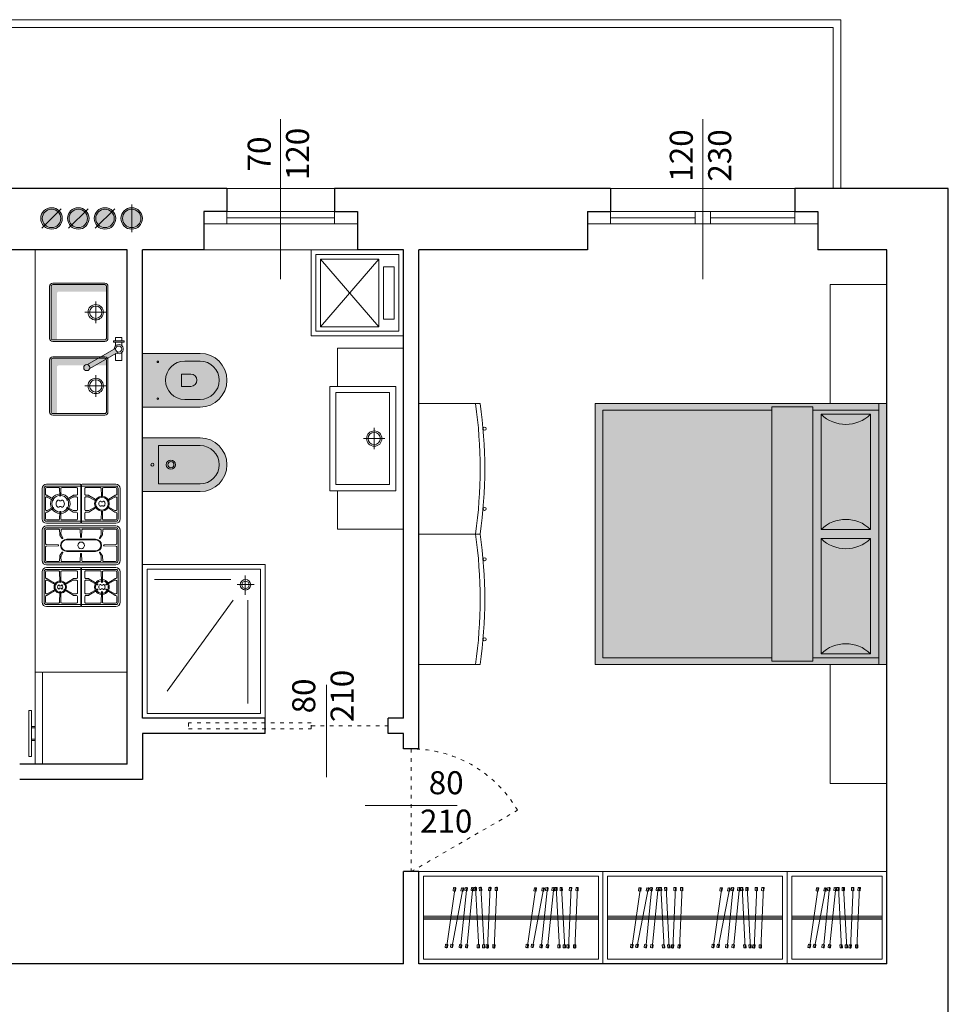
# Model space of a CAD drawing. Units: millimetres. Extents: x -37808 to 27210, y -42282 to 3938.
# Drawn here: x 7489 to 8094, y -29992 to -29350 of the extents above; entities that cross this region are included whole.
import ezdxf

# ---------------------------------------------------------------- set-up
doc = ezdxf.new("R2010")
doc.units = ezdxf.units.MM
doc.linetypes.add('ACAD_ISO03W100', pattern=[30, 12, -18])
for name, color, linetype, lineweight in [('_CANNE FUM', 22, 'Continuous', 5), ('_SCARICO', 114, 'Continuous', 5), ('ARREDO', 8, 'Continuous', 5), ('MURI PROIEZ', 7, 'Continuous', 5), ('MURI SEZ', 7, 'Continuous', 30), ('QUOTE SERRA', 7, 'Continuous', 5), ('SERRAMENTI', 7, 'Continuous', 5), ('TRATTEGGI', 7, 'Continuous', 9)]:
    doc.layers.add(name, color=color, linetype=linetype, lineweight=lineweight)
doc.styles.add('QUOTE', font='swisscl.ttf', dxfattribs={"height": 20})

# ---------------------------------------------------------------- blocks, each defined once
blk = doc.blocks.new('A$C58A21B1C')
at = {"layer": 'ARREDO', "true_color": 0xffffff}
h = blk.add_hatch(color=7, dxfattribs=at)
h.dxf.hatch_style = 1
edge = h.paths.add_edge_path()
edge.add_line((91, 55), (91, 17.5))
edge.add_arc((73.5, 17.5), 17.5, 180, 360, ccw=False)
edge.add_line((56, 17.5), (56, 55))
edge.add_line((56, 55), (91, 55))
edge = h.paths.add_edge_path()
edge.add_line((36, 55), (36, 17.5))
edge.add_arc((18.5, 17.5), 17.5, 180, 360, ccw=False)
edge.add_line((1, 17.5), (1, 55))
edge.add_line((1, 55), (36, 55))
at = {"layer": 'ARREDO'}
for points in [[(11, 43.87), (31, 43.87), (31, 44.5), (6, 44.5), (6, 17.5, 0.712398), (28.33, 9.78, -0.622602), (11, 17.5)], [(84.51, 33.42, 0.779358), (61, 27.5), (61, 17.5, 0.414214), (73.5, 5, -0.423289), (64.54, 28.62, -0.527928)], [(77.5, 29.5), (69.5, 29.5), (69.5, 23.5, 1), (77.5, 23.5)]]:
    blk.add_hatch(color=9, dxfattribs=at).paths.add_polyline_path(points)
for points in [[(36, 55), (36, 17.5, -1), (1, 17.5), (1, 55)], [(91, 55), (91, 17.5, -1), (56, 17.5), (56, 55)], [(31, 44.5), (6, 44.5), (6, 17.5, 1), (31, 17.5)], [(86, 27.5, 1), (61, 27.5), (61, 17.5, 1), (86, 17.5)], [(69.5, 23.5), (69.5, 29.5), (77.5, 29.5), (77.5, 23.5, -1)]]:
    blk.add_lwpolyline(points, format="xyb", close=True, dxfattribs=at)
blk.add_lwpolyline([(36, 55), (56, 55)], dxfattribs=at)
for centre, radius in [((18.5, 48.5), 1), ((61.5, 45), 0.5), ((85.5, 45), 0.5), ((18.5, 36.5), 3), ((18.5, 36.5), 2)]:
    blk.add_circle(centre, radius, dxfattribs=at)
blk = doc.blocks.new('A$C46983862')
at = {"layer": 'ARREDO'}
for points in [[(2.22, 39.98), (0.48, 0.02)], [(2.2, 39.62), (1.7, 39.65), (1.62, 37.65), (3.12, 37.58), (3.2, 39.58), (2.2, 39.62)], [(6.49, 39.98), (4.76, 0.02)], [(6.48, 39.62), (5.98, 39.65), (5.89, 37.65), (7.39, 37.58), (7.47, 39.58), (6.48, 39.62)], [(8.84, 39.59), (8.34, 39.56), (8.44, 37.57), (9.94, 37.65), (9.83, 39.64), (8.84, 39.59)], [(8.82, 39.95), (10.94, 0.01)], [(12.25, 39.59), (11.76, 39.56), (11.86, 37.57), (13.36, 37.65), (13.25, 39.64), (12.25, 39.59)], [(12.24, 39.95), (14.36, 0.01)], [(20.04, 39.92), (16.04, 0.12)], [(20, 39.56), (19.5, 39.61), (19.3, 37.62), (20.8, 37.47), (21, 39.46), (20, 39.56)], [(24.13, 39.92), (20.14, 0.12)], [(29.88, 39.69), (22.43, 0.39)], [(24.09, 39.56), (23.59, 39.61), (23.4, 37.62), (24.89, 37.47), (25.09, 39.46), (24.09, 39.56)], [(33.22, 39.83), (27.59, 0.23)], [(29.81, 39.33), (29.32, 39.43), (28.95, 37.46), (30.42, 37.18), (30.79, 39.15), (29.81, 39.33)], [(33.17, 39.47), (32.67, 39.54), (32.39, 37.56), (33.87, 37.35), (34.16, 39.33), (33.17, 39.47)], [(0.5, 0.38), (0, 0.4), (0.09, 2.4), (1.59, 2.34), (1.5, 0.34), (0.5, 0.38)], [(4.77, 0.38), (4.27, 0.4), (4.36, 2.4), (5.86, 2.34), (5.77, 0.34), (4.77, 0.38)], [(10.92, 0.37), (10.42, 0.34), (10.32, 2.34), (11.82, 2.42), (11.92, 0.42), (10.92, 0.37)], [(14.34, 0.37), (13.84, 0.34), (13.74, 2.34), (15.23, 2.42), (15.34, 0.42), (14.34, 0.37)], [(16.08, 0.48), (15.58, 0.53), (15.78, 2.52), (17.27, 2.37), (17.07, 0.38), (16.08, 0.48)], [(20.17, 0.48), (19.67, 0.53), (19.87, 2.52), (21.37, 2.37), (21.17, 0.38), (20.17, 0.48)], [(22.49, 0.74), (22, 0.84), (22.37, 2.8), (23.85, 2.52), (23.48, 0.56), (22.49, 0.74)], [(27.64, 0.58), (27.15, 0.65), (27.43, 2.63), (28.91, 2.42), (28.63, 0.44), (27.64, 0.58)]]:
    blk.add_lwpolyline(points, dxfattribs=at)
blk = doc.blocks.new('LET')
at = {"layer": 'ARREDO', "true_color": 0xffffff}
h = blk.add_hatch(color=7, dxfattribs=at)
h.dxf.hatch_style = 1
h.paths.add_polyline_path([(-7600.47, -36631.06), (-7600.47, -36801.06), (-7410.47, -36801.06), (-7410.47, -36631.06)])
at = {"layer": 'ARREDO'}
blk.add_line((-7563.47, -36553.56), (-7600.47, -36553.56), dxfattribs=at)
for points in [[(-7563.47, -36631.06), (-7563.47, -36553.56)], [(-7600.47, -36801.06), (-7600.47, -36631.06), (-7595.12, -36631.06), (-7595.12, -36801.06), (-7600.47, -36801.06)], [(-7552.26, -36635.34), (-7595.12, -36635.34), (-7595.12, -36796.77), (-7552.26, -36796.77)], [(-7552.26, -36798.91), (-7552.26, -36633.2), (-7525.47, -36633.2), (-7525.47, -36798.91), (-7552.26, -36798.91)], [(-7525.47, -36796.77), (-7415.47, -36796.77), (-7415.47, -36635.34), (-7525.47, -36635.34)], [(-7563.47, -36801.06), (-7563.47, -36878.56)]]:
    blk.add_lwpolyline(points, dxfattribs=at)
for points in [[(-7600.47, -36631.06), (-7600.47, -36801.06), (-7410.47, -36801.06), (-7410.47, -36631.06)], [(-7589.76, -36638.06), (-7557.62, -36638.06), (-7557.62, -36713.06), (-7589.76, -36713.06)], [(-7589.76, -36794.06), (-7557.62, -36794.06), (-7557.62, -36719.06), (-7589.76, -36719.06)]]:
    blk.add_lwpolyline(points, close=True, dxfattribs=at)
for points in [[(-7589.76, -36638.06, 0.407809), (-7557.62, -36638.06, -1)], [(-7589.76, -36713.06, -0.407809), (-7557.62, -36713.06, 1)], [(-7589.76, -36719.06, 0.407809), (-7557.62, -36719.06, -1)], [(-7589.76, -36794.06, -0.407809), (-7557.62, -36794.06, 1)]]:
    blk.add_lwpolyline(points, format="xyb", dxfattribs=at)
blk = doc.blocks.new('A$C60A54ED7')
at = {"layer": 'ARREDO'}
h = blk.add_hatch(color=9, dxfattribs=at)
h.dxf.hatch_style = 1
h.paths.add_polyline_path([(38, 3), (38, 5.81), (7.62, 5.81, -0.414214), (6.62, 6.81), (6.62, 38), (3, 38, 0.414214), (2, 37), (2, 3, 0.414214), (3, 2), (37, 2, 0.414214)])
for points in [[(3, 1), (37, 1, 0.414214), (39, 3), (39, 37, 0.414214), (37, 39), (3, 39, 0.414214), (1, 37), (1, 3, 0.414214)], [(3, 2), (37, 2, 0.414214), (38, 3), (38, 37, 0.414214), (37, 38), (3, 38, 0.414214), (2, 37), (2, 3, 0.414214)]]:
    blk.add_lwpolyline(points, format="xyb", close=True, dxfattribs=at)
for points in [[(20, 24), (20, 38)], [(13, 31), (27, 31)]]:
    blk.add_lwpolyline(points, dxfattribs=at)
for radius in [5, 4]:
    blk.add_circle((20, 31), radius, dxfattribs=at)
blk = doc.blocks.new('A$C3EA5536E')
at = {"layer": 'ARREDO', "true_color": 0xffffff}
h = blk.add_hatch(color=7, dxfattribs=at)
h.paths.add_polyline_path([(9.46, 22.39, -0.451416), (6.86, 20.89), (17.54, 2.4, -0.451416), (20.14, 3.9)])
h.paths.add_polyline_path([(21.5, 2, 1), (17.5, 2, 1)])
at = {"layer": 'ARREDO'}
for points in [[(3, 26.28), (3, 19.28), (2, 19.28), (2, 26.28), (3, 26.28)], [(2, 24.78), (0, 24.78), (0, 20.78), (2, 20.78)], [(5.26, 24.78), (3, 24.78)], [(3, 20.78), (5.26, 20.78)], [(6.86, 20.89), (17.54, 2.4)], [(20.14, 3.9), (9.46, 22.39)], [(10.39, 20.78), (15, 20.78), (15, 24.78), (9.74, 24.78)]]:
    blk.add_lwpolyline(points, dxfattribs=at)
for centre in [(7.5, 22.78), (19.5, 2)]:
    blk.add_circle(centre, 2, dxfattribs=at)
blk.add_arc((7.5, 22.78), 3, 330, 270, dxfattribs=at)
blk = doc.blocks.new('A$C4E8A3677')
at = {"layer": '_SCARICO', "true_color": 0xffffff}
h = blk.add_hatch(color=7, dxfattribs=at)
h.dxf.hatch_style = 1
edge = h.paths.add_edge_path()
edge.add_arc((9, 7), 7, 0, 360)
at = {"layer": '_SCARICO'}
h = blk.add_hatch(color=256, dxfattribs=at)
h.dxf.hatch_style = 1
h.paths.add_polyline_path([(3, 7), (15, 7, 1)])
at = {"layer": '_SCARICO', "color": 7}
blk.add_lwpolyline([(0, 7), (18, 7)], dxfattribs=at)
for radius in [7, 6]:
    blk.add_circle((9, 7), radius, dxfattribs=at)
blk = doc.blocks.new('A$C63EC7285')
at = {"layer": '_CANNE FUM', "true_color": 0xffffff}
h = blk.add_hatch(color=7, dxfattribs=at)
h.dxf.hatch_style = 1
edge = h.paths.add_edge_path()
edge.add_arc((7, 7), 7, 0, 360)
at = {"layer": '_CANNE FUM'}
h = blk.add_hatch(color=256, dxfattribs=at)
h.dxf.hatch_style = 1
h.paths.add_polyline_path([(2.76, 11.24), (11.24, 2.76, 0.198912), (13, 7, 0.668179)])
at = {"layer": '_CANNE FUM', "color": 7}
blk.add_lwpolyline([(0.64, 13.36), (13.36, 0.64)], dxfattribs=at)
for radius in [7, 6]:
    blk.add_circle((7, 7), radius, dxfattribs=at)

msp = doc.modelspace()

# ---------------------------------------------------------------- linework, layer by layer
at = {"layer": 'ARREDO'}
for p, q in [((7499.13, -29500.49), (7499.13, -29775.49)), ((7723.13, -29506.49), (7685.13, -29550.49)), ((8017.13, -29523.07), (8054.13, -29523.07)), ((7503.72, -29675.75), (7503.72, -29655.86)), ((7505.02, -29655.86), (7505.02, -29675.75)), ((7505.02, -29655.86), (7505.02, -29675.75)), ((7505.93, -29659.73), (7505.93, -29656.06)), ((7506.53, -29653.05), (7528.43, -29653.05)), ((7506.53, -29654.36), (7551.74, -29654.36)), ((7506.73, -29655.26), (7514.61, -29655.26)), ((7515.11, -29655.74), (7515.27, -29660.49)), ((7516.03, -29655.74), (7515.87, -29660.49)), ((7516.53, -29655.26), (7526.22, -29655.26)), ((7526.72, -29659.73), (7526.72, -29655.76)), ((7528.93, -29678.07), (7528.93, -29653.55)), ((7529.33, -29678.07), (7529.33, -29653.55)), ((7551.74, -29653.05), (7529.84, -29653.05)), ((7531.55, -29659.73), (7531.55, -29655.76)), ((7541.73, -29655.26), (7532.05, -29655.26)), ((7542.24, -29655.74), (7542.4, -29660.49)), ((7543.16, -29655.74), (7543, -29660.49)), ((7551.54, -29655.26), (7543.66, -29655.26)), ((7552.34, -29659.73), (7552.34, -29656.06)), ((7553.25, -29655.86), (7553.25, -29675.75)), ((7554.55, -29675.75), (7554.55, -29655.86)), ((7505.93, -29669.78), (7505.93, -29661.84)), ((7506.43, -29660.23), (7506.57, -29660.23)), ((7506.43, -29661.34), (7506.71, -29661.34)), ((7507.1, -29660.38), (7511.12, -29662.89)), ((7507.12, -29661.44), (7510.82, -29663.41)), ((7514.79, -29663.58), (7514.04, -29663.58)), ((7514.79, -29663.58), (7515.05, -29664)), ((7516.09, -29664), (7515.05, -29664)), ((7516.35, -29663.58), (7516.09, -29664)), ((7517.11, -29663.58), (7516.35, -29663.58)), ((7524.04, -29660.38), (7520.02, -29662.89)), ((7524.03, -29661.44), (7520.32, -29663.41)), ((7524.43, -29661.34), (7526.22, -29661.34)), ((7524.57, -29660.23), (7526.22, -29660.23)), ((7526.72, -29669.78), (7526.72, -29661.84)), ((7531.55, -29669.78), (7531.55, -29661.84)), ((7533.69, -29660.23), (7532.05, -29660.23)), ((7533.84, -29661.34), (7532.05, -29661.34)), ((7534.22, -29660.38), (7538.24, -29662.89)), ((7534.24, -29661.44), (7537.94, -29663.41)), ((7541.92, -29664.12), (7541.53, -29664.12)), ((7541.92, -29664.12), (7542.17, -29664.54)), ((7543.22, -29664.54), (7542.17, -29664.54)), ((7543.48, -29664.12), (7543.22, -29664.54)), ((7543.86, -29664.12), (7543.48, -29664.12)), ((7551.17, -29660.38), (7547.15, -29662.89)), ((7551.15, -29661.44), (7547.45, -29663.41)), ((7551.84, -29661.34), (7551.55, -29661.34)), ((7551.84, -29660.23), (7551.7, -29660.23)), ((7552.34, -29669.78), (7552.34, -29661.84)), ((7506.43, -29670.28), (7506.71, -29670.28)), ((7506.43, -29671.38), (7506.57, -29671.38)), ((7507.1, -29671.23), (7511.12, -29668.73)), ((7507.12, -29670.18), (7510.82, -29668.2)), ((7514.79, -29668.04), (7514.04, -29668.04)), ((7514.79, -29668.04), (7515.05, -29667.61)), ((7516.09, -29667.61), (7515.05, -29667.61)), ((7515.11, -29675.87), (7515.27, -29671.12)), ((7516.03, -29675.87), (7515.87, -29671.12)), ((7516.35, -29668.04), (7516.09, -29667.61)), ((7517.11, -29668.04), (7516.35, -29668.04)), ((7524.04, -29671.23), (7520.02, -29668.73)), ((7524.03, -29670.18), (7520.32, -29668.2)), ((7524.43, -29670.28), (7526.22, -29670.28)), ((7524.57, -29671.38), (7526.22, -29671.38)), ((7533.84, -29670.28), (7532.05, -29670.28)), ((7533.69, -29671.38), (7532.05, -29671.38)), ((7534.22, -29671.23), (7538.24, -29668.73)), ((7534.24, -29670.18), (7537.94, -29668.2)), ((7541.92, -29667.5), (7541.53, -29667.5)), ((7541.92, -29667.5), (7542.17, -29667.07)), ((7543.22, -29667.07), (7542.17, -29667.07)), ((7542.24, -29675.87), (7542.4, -29671.12)), ((7543.16, -29675.87), (7543, -29671.12)), ((7543.48, -29667.5), (7543.22, -29667.07)), ((7543.86, -29667.5), (7543.48, -29667.5)), ((7551.17, -29671.23), (7547.15, -29668.73)), ((7551.15, -29670.18), (7547.45, -29668.2)), ((7551.84, -29670.28), (7551.55, -29670.28)), ((7551.84, -29671.38), (7551.7, -29671.38)), ((7505.93, -29675.55), (7505.93, -29671.89)), ((7506.53, -29677.26), (7551.74, -29677.26)), ((7551.74, -29677.26), (7506.53, -29677.26)), ((7506.73, -29676.36), (7514.61, -29676.36)), ((7516.53, -29676.36), (7526.22, -29676.36)), ((7526.72, -29675.86), (7526.72, -29671.89)), ((7531.55, -29675.86), (7531.55, -29671.89)), ((7541.73, -29676.36), (7532.05, -29676.36)), ((7551.54, -29676.36), (7543.66, -29676.36)), ((7552.34, -29675.55), (7552.34, -29671.89)), ((7503.72, -29682.99), (7503.72, -29702.88)), ((7505.02, -29682.99), (7505.02, -29702.88)), ((7505.93, -29683.19), (7505.93, -29691.89)), ((7506.53, -29678.57), (7528.43, -29678.57)), ((7506.53, -29680.18), (7551.74, -29680.18)), ((7506.53, -29681.48), (7551.74, -29681.48)), ((7506.73, -29682.39), (7514.54, -29682.39)), ((7515.04, -29682.86), (7515.19, -29685.76)), ((7516.1, -29682.86), (7515.98, -29685.34)), ((7516.6, -29682.39), (7528.1, -29682.39)), ((7528.61, -29682.86), (7528.83, -29687.42)), ((7529.66, -29682.86), (7529.43, -29687.42)), ((7551.74, -29678.57), (7529.84, -29678.57)), ((7530.16, -29682.39), (7541.67, -29682.39)), ((7542.17, -29682.86), (7542.29, -29685.34)), ((7543.23, -29682.86), (7543.08, -29685.76)), ((7543.73, -29682.39), (7551.54, -29682.39)), ((7552.34, -29683.19), (7552.34, -29691.89)), ((7553.25, -29682.99), (7553.25, -29702.88)), ((7554.55, -29682.99), (7554.55, -29702.88)), ((7515.35, -29686.26), (7516.67, -29688.31)), ((7516.09, -29685.85), (7517.2, -29688.01)), ((7519.79, -29688.97), (7538.48, -29688.97)), ((7519.79, -29689.32), (7538.48, -29689.32)), ((7542.18, -29685.85), (7541.07, -29688.01)), ((7542.92, -29686.26), (7541.59, -29688.31)), ((7789.13, -29685.57), (7749.13, -29685.57)), ((7505.93, -29693.97), (7505.93, -29702.68)), ((7506.41, -29692.4), (7514.17, -29692.63)), ((7506.41, -29693.47), (7514.17, -29693.24)), ((7514.17, -29692.63), (7514.02, -29692.63)), ((7519.79, -29696.55), (7538.48, -29696.55)), ((7519.79, -29696.9), (7538.48, -29696.9)), ((7551.85, -29692.4), (7544.09, -29692.63)), ((7544.09, -29692.63), (7544.25, -29692.63)), ((7551.85, -29693.47), (7544.09, -29693.24)), ((7552.34, -29693.97), (7552.34, -29702.68)), ((7506.73, -29703.48), (7514.54, -29703.48)), ((7515.04, -29703.01), (7515.19, -29700.11)), ((7515.35, -29699.61), (7516.67, -29697.56)), ((7516.1, -29703.01), (7515.98, -29700.53)), ((7516.09, -29700.02), (7517.2, -29697.86)), ((7516.6, -29703.48), (7528.1, -29703.48)), ((7528.61, -29703.01), (7528.83, -29698.45)), ((7529.66, -29703.01), (7529.43, -29698.45)), ((7530.16, -29703.48), (7541.67, -29703.48)), ((7542.18, -29700.02), (7541.07, -29697.86)), ((7542.92, -29699.61), (7541.59, -29697.56)), ((7542.17, -29703.01), (7542.29, -29700.53)), ((7543.23, -29703.01), (7543.08, -29700.11)), ((7543.73, -29703.48), (7551.54, -29703.48)), ((7503.72, -29730.01), (7503.72, -29710.11)), ((7505.02, -29710.11), (7505.02, -29730.01)), ((7505.02, -29710.11), (7505.02, -29730.01)), ((7506.53, -29704.39), (7551.74, -29704.39)), ((7506.53, -29705.69), (7551.74, -29705.69)), ((7506.53, -29707.3), (7528.43, -29707.3)), ((7506.53, -29708.61), (7551.74, -29708.61)), ((7551.74, -29708.61), (7506.53, -29708.61)), ((7506.73, -29709.51), (7514.61, -29709.51)), ((7515.11, -29710), (7515.27, -29716.76)), ((7516.03, -29710), (7515.87, -29716.76)), ((7516.53, -29709.51), (7526.22, -29709.51)), ((7526.72, -29713.98), (7526.72, -29710.01)), ((7528.93, -29732.32), (7528.93, -29707.8)), ((7529.33, -29732.32), (7529.33, -29707.8)), ((7551.74, -29707.3), (7529.84, -29707.3)), ((7531.55, -29713.98), (7531.55, -29710.01)), ((7541.73, -29709.51), (7532.05, -29709.51)), ((7542.24, -29710), (7542.4, -29716.76)), ((7543.16, -29710), (7543, -29716.76)), ((7551.54, -29709.51), (7543.66, -29709.51)), ((7553.25, -29710.11), (7553.25, -29730.01)), ((7554.55, -29730.01), (7554.55, -29710.11)), ((7505.93, -29713.98), (7505.93, -29710.32)), ((7505.93, -29724.03), (7505.93, -29716.09)), ((7506.43, -29714.48), (7506.57, -29714.48)), ((7506.43, -29715.59), (7506.71, -29715.59)), ((7507.1, -29714.64), (7512.86, -29718.15)), ((7507.12, -29715.69), (7512.56, -29718.67)), ((7524.04, -29714.64), (7518.28, -29718.15)), ((7524.03, -29715.69), (7518.58, -29718.67)), ((7524.43, -29715.59), (7526.22, -29715.59)), ((7524.57, -29714.48), (7526.22, -29714.48)), ((7526.72, -29724.03), (7526.72, -29716.09)), ((7531.55, -29724.03), (7531.55, -29716.09)), ((7533.69, -29714.48), (7532.05, -29714.48)), ((7533.84, -29715.59), (7532.05, -29715.59)), ((7534.22, -29714.64), (7539.98, -29718.15)), ((7534.24, -29715.69), (7539.68, -29718.67)), ((7551.17, -29714.64), (7545.41, -29718.15)), ((7551.15, -29715.69), (7545.71, -29718.67)), ((7551.84, -29715.59), (7551.55, -29715.59)), ((7551.84, -29714.48), (7551.7, -29714.48)), ((7552.34, -29713.98), (7552.34, -29710.32)), ((7552.34, -29724.03), (7552.34, -29716.09)), ((7626.63, -29715.09), (7576.91, -29715.09)), ((7636.13, -29712.47), (7636.13, -29725.07)), ((7507.1, -29725.48), (7512.86, -29721.97)), ((7507.12, -29724.43), (7512.56, -29721.45)), ((7514.6, -29718.65), (7514.97, -29719.26)), ((7514.97, -29720.86), (7514.6, -29721.47)), ((7516.17, -29719.26), (7514.97, -29719.26)), ((7516.17, -29720.86), (7514.97, -29720.86)), ((7516.54, -29718.65), (7516.17, -29719.26)), ((7516.54, -29721.47), (7516.17, -29720.86)), ((7524.04, -29725.48), (7518.28, -29721.97)), ((7524.03, -29724.43), (7518.58, -29721.45)), ((7534.22, -29725.48), (7539.98, -29721.97)), ((7534.24, -29724.43), (7539.68, -29721.45)), ((7541.92, -29718.37), (7541.53, -29718.37)), ((7541.92, -29721.75), (7541.53, -29721.75)), ((7541.92, -29718.37), (7542.17, -29718.79)), ((7541.92, -29721.75), (7542.17, -29721.33)), ((7543.22, -29718.79), (7542.17, -29718.79)), ((7543.22, -29721.33), (7542.17, -29721.33)), ((7543.48, -29718.37), (7543.22, -29718.79)), ((7543.48, -29721.75), (7543.22, -29721.33)), ((7543.86, -29718.37), (7543.48, -29718.37)), ((7543.86, -29721.75), (7543.48, -29721.75)), ((7551.17, -29725.48), (7545.41, -29721.97)), ((7551.15, -29724.43), (7545.71, -29721.45)), ((7630.75, -29718.49), (7641.84, -29718.49)), ((7505.93, -29729.81), (7505.93, -29726.14)), ((7506.43, -29724.53), (7506.71, -29724.53)), ((7506.43, -29725.64), (7506.57, -29725.64)), ((7515.11, -29730.12), (7515.27, -29723.37)), ((7516.03, -29730.12), (7515.87, -29723.37)), ((7524.43, -29724.53), (7526.22, -29724.53)), ((7524.57, -29725.64), (7526.22, -29725.64)), ((7526.72, -29730.11), (7526.72, -29726.14)), ((7531.55, -29730.11), (7531.55, -29726.14)), ((7533.84, -29724.53), (7532.05, -29724.53)), ((7533.69, -29725.64), (7532.05, -29725.64)), ((7542.24, -29730.12), (7542.4, -29723.37)), ((7543.16, -29730.12), (7543, -29723.37)), ((7551.84, -29724.53), (7551.55, -29724.53)), ((7551.84, -29725.64), (7551.7, -29725.64)), ((7552.34, -29729.81), (7552.34, -29726.14)), ((7628.12, -29728.54), (7585.14, -29787.81)), ((7637.85, -29728.68), (7637.85, -29796.04)), ((7506.53, -29731.51), (7551.74, -29731.51)), ((7551.74, -29731.51), (7506.53, -29731.51)), ((7506.53, -29732.82), (7528.43, -29732.82)), ((7506.73, -29730.61), (7514.61, -29730.61)), ((7516.53, -29730.61), (7526.22, -29730.61)), ((7551.74, -29732.82), (7529.84, -29732.82)), ((7541.73, -29730.61), (7532.05, -29730.61)), ((7551.54, -29730.61), (7543.66, -29730.61)), ((7499.13, -29775.49), (7499.13, -29835.49)), ((7504.1, -29775.49), (7504.1, -29835.49)), ((7559.13, -29775.49), (7504.41, -29775.49)), ((7495.16, -29800.5), (7495.16, -29802.47)), ((7992.13, -29934.49), (8051.13, -29934.49)), ((7992.13, -29935.49), (8051.13, -29935.49)), ((7992.13, -29936.49), (8051.13, -29936.49))]:
    msp.add_line(p, q, dxfattribs=at)
for points in [[(7739.13, -29556.49), (7739.13, -29500.49), (7679.13, -29500.49), (7679.13, -29556.49)], [(7736.13, -29553.49), (7736.13, -29503.49), (7682.13, -29503.49), (7682.13, -29553.49)], [(7723.13, -29550.49), (7723.13, -29506.49), (7685.13, -29506.49), (7685.13, -29550.49)], [(7734.13, -29657.37), (7691.13, -29657.37), (7691.13, -29589.37), (7734.13, -29589.37)], [(7569.13, -29705.49), (7569.13, -29805.49), (7649.13, -29805.49), (7649.13, -29705.49)], [(7572.13, -29708.49), (7572.13, -29802.49), (7646.13, -29802.49), (7646.13, -29708.49)], [(7752.13, -29962.49), (7866.13, -29962.49), (7866.13, -29908.49), (7752.13, -29908.49)], [(7872.13, -29962.49), (7986.13, -29962.49), (7986.13, -29908.49), (7872.13, -29908.49)], [(8054.13, -29905.49), (7989.13, -29905.49), (7989.13, -29965.49), (8054.13, -29965.49)], [(8051.13, -29908.49), (7992.13, -29908.49), (7992.13, -29962.49), (8051.13, -29962.49)]]:
    msp.add_lwpolyline(points, close=True, dxfattribs=at)
for points in [[(7723.13, -29550.49), (7685.13, -29506.49)], [(7726.13, -29511.49), (7726.13, -29545.49), (7733.13, -29545.49), (7733.13, -29511.49), (7726.13, -29511.49), (7726.13, -29545.49)], [(7739.13, -29564.37), (7739.13, -29682.37), (7696.13, -29682.37), (7696.13, -29657.37)], [(7696.13, -29589.37), (7696.13, -29564.37), (7739.13, -29564.37)], [(7730.13, -29653.37), (7695.13, -29653.37), (7695.13, -29593.37), (7730.13, -29593.37), (7730.13, -29653.37)], [(7789.13, -29770.57), (7749.13, -29770.57), (7749.13, -29600.57), (7789.13, -29600.57)], [(7720.13, -29616.37), (7720.13, -29630.37)], [(7727.13, -29623.37), (7713.13, -29623.37)], [(7504.1, -29775.49), (7499.13, -29775.49), (7499.13, -29816.01)], [(7496.75, -29830.54), (7495.16, -29830.54), (7495.16, -29800.5)], [(7496.75, -29819.97), (7496.75, -29830.54), (7495.16, -29830.54), (7495.16, -29800.5)], [(7495.16, -29800.5), (7496.75, -29800.5), (7496.75, -29811.01)], [(7495.16, -29800.5), (7496.75, -29800.5)], [(7496.75, -29800.5), (7496.75, -29830.54)], [(7499.13, -29811.01), (7496.75, -29811.01)], [(7496.75, -29811.01), (7499.13, -29811.01)], [(7496.75, -29811.81), (7496.75, -29819.17)], [(7499.13, -29811.81), (7496.75, -29811.81)], [(7496.75, -29811.81), (7499.13, -29811.81)], [(7499.13, -29811.81), (7499.13, -29819.17)], [(7499.13, -29819.17), (7496.75, -29819.17)], [(7496.75, -29819.17), (7499.13, -29819.17)], [(7499.13, -29819.97), (7496.75, -29819.97)], [(7496.75, -29819.97), (7499.13, -29819.97)], [(7499.13, -29824.97), (7499.13, -29835.49), (7504.1, -29835.49)], [(7749.13, -29965.49), (7869.13, -29965.49), (7869.13, -29905.49), (7749.13, -29905.49), (7749.13, -29965.49)], [(7869.13, -29965.49), (7989.13, -29965.49), (7989.13, -29905.49), (7869.13, -29905.49), (7869.13, -29965.49)], [(7866.13, -29934.49), (7752.13, -29934.49)], [(7986.13, -29934.49), (7872.13, -29934.49)], [(7866.13, -29935.49), (7752.13, -29935.49)], [(7866.13, -29936.49), (7752.13, -29936.49)], [(7986.13, -29935.49), (7872.13, -29935.49)], [(7986.13, -29936.49), (7872.13, -29936.49)]]:
    msp.add_lwpolyline(points, dxfattribs=at)
for centre, radius in [((7720.13, -29623.37), 5), ((7720.13, -29623.37), 4), ((7792.03, -29616.95), 1), ((7542.7, -29665.81), 4.82), ((7542.7, -29665.81), 4.1), ((7792.03, -29669.18), 1), ((7529.13, -29692.93), 2.16), ((7792.03, -29701.95), 1), ((7636.22, -29718.61), 3.4), ((7636.22, -29718.61), 2.4), ((7792.03, -29754.18), 1)]:
    msp.add_circle(centre, radius, dxfattribs=at)
for centre, radius, start, end in [((7489.59, -29643.07), 299.54, 351.84315, 8.15685), ((7489.59, -29643.07), 302.54, 351.92458, 8.07542), ((7506.53, -29655.86), 2.81, 90, 180), ((7506.53, -29655.86), 1.51, 90, 180), ((7506.53, -29655.86), 1.51, 90, 180), ((7506.73, -29656.06), 0.804, 90, 180), ((7514.61, -29655.76), 0.502, 1.93361, 90), ((7516.53, -29655.76), 0.502, 90, 178.06639), ((7526.22, -29655.76), 0.502, 0, 90), ((7528.43, -29653.55), 0.502, 0, 90), ((7529.84, -29653.55), 0.502, 90, 180), ((7532.05, -29655.76), 0.502, 90, 180), ((7541.73, -29655.76), 0.502, 1.93361, 90), ((7543.66, -29655.76), 0.502, 90, 178.06639), ((7551.54, -29656.06), 0.804, 0, 90), ((7551.74, -29655.86), 2.81, 0, 90), ((7551.74, -29655.86), 1.51, 0, 90), ((7506.43, -29659.73), 0.502, 180, 270), ((7506.43, -29661.84), 0.502, 90, 180), ((7506.57, -29661.24), 1, 58.06639, 90), ((7506.71, -29662.19), 0.854, 61.93361, 90), ((7515.57, -29665.81), 6.37, 153.02941, 206.97059), ((7515.57, -29665.81), 5.41, 153.22281, 206.77719), ((7515.57, -29665.81), 6.37, 93.02941, 146.97059), ((7510.96, -29663.15), 0.301, 241.93361, 58.06639), ((7515.57, -29665.81), 5.41, 93.22281, 146.77719), ((7515.57, -29665.81), 2.71, 124.56032, 235.43968), ((7515.57, -29660.48), 0.301, 181.93361, 358.06639), ((7515.57, -29665.81), 5.41, 33.22281, 86.77719), ((7515.57, -29665.81), 6.37, 33.02941, 86.97059), ((7515.57, -29665.81), 2.71, 304.56032, 55.43968), ((7520.18, -29663.15), 0.301, 121.93361, 298.06639), ((7515.57, -29665.81), 5.41, 333.22281, 26.77719), ((7515.57, -29665.81), 6.37, 333.02941, 26.97059), ((7524.43, -29662.19), 0.854, 90, 118.06639), ((7524.57, -29661.24), 1, 90, 121.93361), ((7526.22, -29659.73), 0.502, 270, 0), ((7526.22, -29661.84), 0.502, 0, 90), ((7532.05, -29659.73), 0.502, 180, 270), ((7532.05, -29661.84), 0.502, 90, 180), ((7533.69, -29661.24), 1, 58.06639, 90), ((7533.84, -29662.19), 0.854, 61.93361, 90), ((7538.09, -29663.15), 0.301, 241.93361, 58.06639), ((7542.7, -29665.81), 2.05, 124.56032, 235.43968), ((7542.7, -29660.48), 0.301, 181.93361, 358.06639), ((7542.7, -29665.81), 2.05, 304.56032, 55.43968), ((7547.31, -29663.15), 0.301, 121.93361, 298.06639), ((7551.55, -29662.19), 0.854, 90, 118.06639), ((7551.7, -29661.24), 1, 90, 121.93361), ((7551.84, -29659.73), 0.502, 270, 0), ((7551.84, -29661.84), 0.502, 0, 90), ((7506.43, -29669.78), 0.502, 180, 270), ((7506.43, -29671.89), 0.502, 90, 180), ((7506.57, -29670.38), 1, 270, 301.93361), ((7506.71, -29669.43), 0.854, 270, 298.06639), ((7515.57, -29665.81), 6.37, 213.02941, 266.97059), ((7510.96, -29668.47), 0.301, 301.93361, 118.06639), ((7515.57, -29665.81), 5.41, 213.22281, 266.77719), ((7515.57, -29671.13), 0.301, 1.93361, 178.06639), ((7515.57, -29665.81), 5.41, 273.22281, 326.77719), ((7515.57, -29665.81), 6.37, 273.02941, 326.97059), ((7520.18, -29668.47), 0.301, 61.93361, 238.06639), ((7524.43, -29669.43), 0.854, 241.93361, 270), ((7524.57, -29670.38), 1, 238.06639, 270), ((7526.22, -29669.78), 0.502, 270, 0), ((7526.22, -29671.89), 0.502, 0, 90), ((7532.05, -29669.78), 0.502, 180, 270), ((7532.05, -29671.89), 0.502, 90, 180), ((7533.69, -29670.38), 1, 270, 301.93361), ((7533.84, -29669.43), 0.854, 270, 298.06639), ((7538.09, -29668.47), 0.301, 301.93361, 118.06639), ((7542.7, -29671.13), 0.301, 1.93361, 178.06639), ((7547.31, -29668.47), 0.301, 61.93361, 238.06639), ((7551.55, -29669.43), 0.854, 241.93361, 270), ((7551.7, -29670.38), 1, 238.06639, 270), ((7551.84, -29669.78), 0.502, 270, 0), ((7551.84, -29671.89), 0.502, 0, 90), ((7506.53, -29675.75), 2.81, 180, 270), ((7506.53, -29675.75), 1.51, 180, 270), ((7506.53, -29675.75), 1.51, 180, 270), ((7506.73, -29675.55), 0.804, 180, 270), ((7514.61, -29675.86), 0.502, 270, 358.06639), ((7516.53, -29675.86), 0.502, 181.93361, 270), ((7526.22, -29675.86), 0.502, 270, 0), ((7528.43, -29678.07), 0.502, 270, 0), ((7529.84, -29678.07), 0.502, 180, 270), ((7532.05, -29675.86), 0.502, 180, 270), ((7541.73, -29675.86), 0.502, 270, 358.06639), ((7543.66, -29675.86), 0.502, 181.93361, 270), ((7551.54, -29675.55), 0.804, 270, 0), ((7551.74, -29675.75), 2.81, 270, 0), ((7551.74, -29675.75), 1.51, 270, 0), ((7506.53, -29682.99), 2.81, 90, 180), ((7506.53, -29682.99), 1.51, 90, 180), ((7506.73, -29683.19), 0.804, 90, 180), ((7514.54, -29682.89), 0.502, 2.85813, 90), ((7516.6, -29682.89), 0.502, 90, 177.14187), ((7528.1, -29682.89), 0.502, 2.85813, 90), ((7530.16, -29682.89), 0.502, 90, 177.14187), ((7541.67, -29682.89), 0.502, 2.85813, 90), ((7543.73, -29682.89), 0.502, 90, 177.14187), ((7551.54, -29683.19), 0.804, 0, 90), ((7551.74, -29682.99), 2.81, 0, 90), ((7551.74, -29682.99), 1.51, 0, 90), ((7516.19, -29685.71), 1, 182.85813, 212.85813), ((7519.79, -29692.93), 3.97, 90, 270), ((7516.98, -29685.39), 1, 177.14187, 207.14187), ((7519.79, -29692.93), 3.62, 90, 270), ((7516.93, -29688.15), 0.301, 212.85813, 27.14187), ((7529.13, -29687.41), 0.301, 182.85813, 357.14187), ((7538.48, -29692.93), 3.97, 270, 90), ((7538.48, -29692.93), 3.62, 270, 90), ((7541.34, -29688.15), 0.301, 152.85813, 327.14187), ((7541.29, -29685.39), 1, 332.85813, 2.85813), ((7542.08, -29685.71), 1, 327.14187, 357.14187), ((7489.59, -29728.07), 299.54, 351.84315, 8.15685), ((7489.59, -29728.07), 302.54, 351.92458, 8.07542), ((7506.43, -29691.89), 0.502, 180, 268.25469), ((7506.43, -29693.97), 0.502, 91.74531, 180), ((7514.16, -29692.93), 0.301, 271.74531, 88.25469), ((7516.93, -29697.72), 0.301, 332.85813, 147.14187), ((7541.34, -29697.72), 0.301, 32.85813, 207.14187), ((7544.1, -29692.93), 0.301, 91.74531, 268.25469), ((7551.84, -29691.89), 0.502, 271.74531, 0), ((7551.84, -29693.97), 0.502, 0, 88.25469), ((7506.53, -29702.88), 2.81, 180, 270), ((7506.53, -29702.88), 1.51, 180, 270), ((7506.73, -29702.68), 0.804, 180, 270), ((7514.54, -29702.98), 0.502, 270, 357.14187), ((7516.19, -29700.16), 1, 147.14187, 177.14187), ((7516.98, -29700.48), 1, 152.85813, 182.85813), ((7516.6, -29702.98), 0.502, 182.85813, 270), ((7528.1, -29702.98), 0.502, 270, 357.14187), ((7529.13, -29698.46), 0.301, 2.85813, 177.14187), ((7530.16, -29702.98), 0.502, 182.85813, 270), ((7541.67, -29702.98), 0.502, 270, 357.14187), ((7541.29, -29700.48), 1, 357.14187, 27.14187), ((7542.08, -29700.16), 1, 2.85813, 32.85813), ((7543.73, -29702.98), 0.502, 182.85813, 270), ((7551.54, -29702.68), 0.804, 270, 0), ((7551.74, -29702.88), 2.81, 270, 0), ((7551.74, -29702.88), 1.51, 270, 0), ((7506.53, -29710.11), 2.81, 90, 180), ((7506.53, -29710.11), 1.51, 90, 180), ((7506.53, -29710.11), 1.51, 90, 180), ((7506.73, -29710.32), 0.804, 90, 180), ((7514.61, -29710.01), 0.502, 1.93361, 90), ((7516.53, -29710.01), 0.502, 90, 178.06639), ((7526.22, -29710.01), 0.502, 0, 90), ((7528.43, -29707.8), 0.502, 0, 90), ((7529.84, -29707.8), 0.502, 90, 180), ((7532.05, -29710.01), 0.502, 90, 180), ((7541.73, -29710.01), 0.502, 1.93361, 90), ((7543.66, -29710.01), 0.502, 90, 178.06639), ((7551.54, -29710.32), 0.804, 0, 90), ((7551.74, -29710.11), 2.81, 0, 90), ((7551.74, -29710.11), 1.51, 0, 90), ((7506.43, -29713.98), 0.502, 180, 270), ((7506.43, -29716.09), 0.502, 90, 180), ((7506.57, -29715.49), 1, 58.06639, 90), ((7506.71, -29716.44), 0.854, 61.93361, 90), ((7515.57, -29720.06), 4.02, 94.53652, 145.46369), ((7515.57, -29720.06), 3.42, 95.098, 144.90203), ((7515.57, -29720.06), 3.42, 35.09797, 84.902), ((7515.57, -29720.06), 4.02, 34.53631, 85.46348), ((7524.43, -29716.44), 0.854, 90, 118.06639), ((7524.57, -29715.49), 1, 90, 121.93361), ((7526.22, -29713.98), 0.502, 270, 0), ((7526.22, -29716.09), 0.502, 0, 90), ((7532.05, -29713.98), 0.502, 180, 270), ((7532.05, -29716.09), 0.502, 90, 180), ((7533.69, -29715.49), 1, 58.06639, 90), ((7533.84, -29716.44), 0.854, 61.93361, 90), ((7542.7, -29720.06), 4.82, 94.00652, 145.99387), ((7542.7, -29720.06), 4.1, 94.47416, 145.52608), ((7542.7, -29720.06), 4.1, 34.47392, 85.52584), ((7542.7, -29720.06), 4.82, 34.00613, 85.99348), ((7551.55, -29716.44), 0.854, 90, 118.06639), ((7551.7, -29715.49), 1, 90, 121.93361), ((7551.84, -29713.98), 0.502, 270, 0), ((7551.84, -29716.09), 0.502, 0, 90), ((7515.57, -29720.06), 4.02, 154.52752, 205.47248), ((7515.57, -29720.06), 3.42, 155.09653, 204.90347), ((7515.57, -29720.06), 4.02, 214.53631, 265.46348), ((7512.7, -29718.4), 0.301, 241.93361, 58.06639), ((7512.7, -29721.72), 0.301, 301.93361, 118.06639), ((7515.57, -29720.06), 3.42, 215.09797, 264.902), ((7515.57, -29720.06), 1.71, 124.56032, 235.43968), ((7515.57, -29716.75), 0.301, 181.93361, 358.06639), ((7515.57, -29723.38), 0.301, 1.93361, 178.06639), ((7515.57, -29720.06), 3.42, 275.098, 324.90203), ((7515.57, -29720.06), 4.02, 274.53652, 325.46369), ((7515.57, -29720.06), 1.71, 304.56032, 55.43968), ((7518.44, -29718.4), 0.301, 121.93361, 298.06639), ((7518.44, -29721.72), 0.301, 61.93361, 238.06639), ((7515.57, -29720.06), 3.42, 335.09653, 24.90347), ((7515.57, -29720.06), 4.02, 334.52752, 25.47248), ((7542.7, -29720.06), 4.82, 153.99041, 206.00959), ((7542.7, -29720.06), 4.1, 154.46432, 205.53568), ((7542.7, -29720.06), 4.82, 214.00613, 265.99348), ((7542.7, -29720.06), 4.1, 214.47392, 265.52584), ((7539.83, -29718.4), 0.301, 241.93361, 58.06639), ((7539.83, -29721.72), 0.301, 301.93361, 118.06639), ((7542.7, -29720.06), 2.05, 124.56032, 235.43968), ((7542.7, -29716.75), 0.301, 181.93361, 358.06639), ((7542.7, -29723.38), 0.301, 1.93361, 178.06639), ((7542.7, -29720.06), 4.1, 274.47416, 325.52608), ((7542.7, -29720.06), 4.82, 274.00652, 325.99387), ((7542.7, -29720.06), 2.05, 304.56032, 55.43968), ((7545.57, -29718.4), 0.301, 121.93361, 298.06639), ((7545.57, -29721.72), 0.301, 61.93361, 238.06639), ((7542.7, -29720.06), 4.1, 334.46432, 25.53568), ((7542.7, -29720.06), 4.82, 333.99041, 26.00959), ((7506.43, -29724.03), 0.502, 180, 270), ((7506.43, -29726.14), 0.502, 90, 180), ((7506.57, -29724.63), 1, 270, 301.93361), ((7506.71, -29723.68), 0.854, 270, 298.06639), ((7524.43, -29723.68), 0.854, 241.93361, 270), ((7524.57, -29724.63), 1, 238.06639, 270), ((7526.22, -29724.03), 0.502, 270, 0), ((7526.22, -29726.14), 0.502, 0, 90), ((7532.05, -29724.03), 0.502, 180, 270), ((7532.05, -29726.14), 0.502, 90, 180), ((7533.69, -29724.63), 1, 270, 301.93361), ((7533.84, -29723.68), 0.854, 270, 298.06639), ((7551.55, -29723.68), 0.854, 241.93361, 270), ((7551.7, -29724.63), 1, 238.06639, 270), ((7551.84, -29724.03), 0.502, 270, 0), ((7551.84, -29726.14), 0.502, 0, 90), ((7506.53, -29730.01), 2.81, 180, 270), ((7506.53, -29730.01), 1.51, 180, 270), ((7506.53, -29730.01), 1.51, 180, 270), ((7506.73, -29729.81), 0.804, 180, 270), ((7514.61, -29730.11), 0.502, 270, 358.06639), ((7516.53, -29730.11), 0.502, 181.93361, 270), ((7526.22, -29730.11), 0.502, 270, 0), ((7528.43, -29732.32), 0.502, 270, 0), ((7529.84, -29732.32), 0.502, 180, 270), ((7532.05, -29730.11), 0.502, 180, 270), ((7541.73, -29730.11), 0.502, 270, 358.06639), ((7543.66, -29730.11), 0.502, 181.93361, 270), ((7551.54, -29729.81), 0.804, 270, 0), ((7551.74, -29730.01), 1.51, 270, 0), ((7551.74, -29730.01), 2.81, 270, 0)]:
    msp.add_arc(centre, radius, start, end, dxfattribs=at)
at = {"layer": 'MURI PROIEZ'}
for p, q in [((7259.13, -29350.49), (8024.13, -29350.49)), ((8024.13, -29350.49), (8024.13, -29460.49)), ((7254.13, -29355.49), (8019.13, -29355.49)), ((8019.13, -29355.49), (8019.13, -29460.49))]:
    msp.add_line(p, q, dxfattribs=at)
at = {"layer": 'MURI SEZ'}
for p, q in [((7624.13, -29460.49), (7424.13, -29460.49)), ((7624.13, -29460.49), (7624.13, -29475.49)), ((7874.13, -29460.49), (7694.13, -29460.49)), ((7694.13, -29460.49), (7694.13, -29475.49)), ((7874.13, -29460.49), (7874.13, -29475.49)), ((8094.13, -29460.49), (7994.13, -29460.49)), ((7994.13, -29460.49), (7994.13, -29475.49)), ((8094.13, -30500.49), (8094.13, -29460.49)), ((7624.13, -29475.49), (7609.13, -29475.49)), ((7609.13, -29475.49), (7609.13, -29500.49)), ((7694.13, -29475.49), (7709.13, -29475.49)), ((7709.13, -29475.49), (7709.13, -29500.49)), ((7859.13, -29475.49), (7874.13, -29475.49)), ((7859.13, -29475.49), (7859.13, -29500.49)), ((7994.13, -29475.49), (8009.13, -29475.49)), ((8009.13, -29475.49), (8009.13, -29500.49)), ((7559.13, -29500.49), (7439.13, -29500.49)), ((7559.13, -29835.49), (7559.13, -29500.49)), ((7609.13, -29500.49), (7569.13, -29500.49)), ((7569.13, -29805.49), (7569.13, -29500.49)), ((7739.13, -29500.49), (7709.13, -29500.49)), ((7739.13, -29805.49), (7739.13, -29500.49)), ((7859.13, -29500.49), (7749.13, -29500.49)), ((7749.13, -29825.49), (7749.13, -29500.49)), ((8054.13, -29500.49), (8009.13, -29500.49)), ((8054.13, -29965.49), (8054.13, -29500.49)), ((7649.13, -29805.49), (7569.13, -29805.49)), ((7649.13, -29815.49), (7649.13, -29805.49)), ((7729.13, -29815.49), (7729.13, -29805.49)), ((7739.13, -29805.49), (7729.13, -29805.49)), ((7569.13, -29815.49), (7569.13, -29845.49)), ((7649.13, -29815.49), (7569.13, -29815.49)), ((7739.13, -29815.49), (7729.13, -29815.49)), ((7739.13, -29825.49), (7739.13, -29815.49)), ((7749.13, -29825.49), (7739.13, -29825.49)), ((7559.13, -29835.49), (7489.13, -29835.49)), ((7569.13, -29845.49), (7489.13, -29845.49)), ((7739.13, -29965.49), (7739.13, -29905.49)), ((7749.13, -29905.49), (7739.13, -29905.49)), ((7749.13, -29965.49), (7749.13, -29905.49)), ((7739.13, -29965.49), (7289.13, -29965.49)), ((8054.13, -29965.49), (7749.13, -29965.49))]:
    msp.add_line(p, q, dxfattribs=at)
at = {"layer": 'QUOTE SERRA'}
for points in [[(7659.13, -29415.36), (7659.13, -29519.49)], [(7934.13, -29415.36), (7934.13, -29519.49)], [(7689.13, -29783.89), (7689.13, -29843.89)], [(7774.13, -29862.49), (7714.13, -29862.49)]]:
    msp.add_lwpolyline(points, dxfattribs=at)
at = {"layer": 'SERRAMENTI'}
for p, q in [((7624.13, -29460.49), (7694.13, -29460.49)), ((7874.13, -29460.49), (7994.13, -29460.49)), ((7624.13, -29475.49), (7624.13, -29483.49)), ((7624.13, -29475.49), (7694.13, -29475.49)), ((7694.13, -29475.49), (7694.13, -29483.49)), ((7874.13, -29475.49), (7874.13, -29483.49)), ((7874.13, -29475.49), (7994.13, -29475.49)), ((7929.13, -29475.49), (7929.13, -29483.49)), ((7939.13, -29475.49), (7939.13, -29483.49)), ((7994.13, -29475.49), (7994.13, -29483.49)), ((7609.13, -29483.49), (7709.13, -29483.49)), ((7624.13, -29479.49), (7694.13, -29479.49)), ((7859.13, -29483.49), (8009.13, -29483.49)), ((7874.13, -29479.49), (7929.13, -29479.49)), ((7939.13, -29479.49), (7994.13, -29479.49)), ((7609.13, -29500.49), (7709.13, -29500.49))]:
    msp.add_line(p, q, dxfattribs=at)
at = {"layer": 'TRATTEGGI', "linetype": 'ACAD_ISO03W100', "ltscale": 0.2}
for points in [[(7679.13, -29808.49), (7599.13, -29808.49), (7599.13, -29812.49), (7679.13, -29812.49), (7679.13, -29808.49)], [(7679.13, -29810.49), (7729.13, -29810.49)]]:
    msp.add_lwpolyline(points, dxfattribs=at)
msp.add_lwpolyline([(7744.13, -29825.49), (7744.13, -29905.49), (7813.42, -29865.49, 0.267949), (7744.13, -29825.49, 1)], format="xyb", dxfattribs=at)

# ---------------------------------------------------------------- block references
at = {"layer": '_CANNE FUM', "rotation": 269.9999999999999}
for p in [(7502.87, -29472.96), (7520.29, -29472.96), (7537.71, -29472.96)]:
    msp.add_blockref('A$C63EC7285', p, dxfattribs=at)
at = {"layer": '_SCARICO', "rotation": 270}
msp.add_blockref('A$C4E8A3677', (7555.13, -29470.96), dxfattribs=at)
at = {"layer": 'ARREDO'}
for name, p, rotation in [('A$C60A54ED7', (7507.65, -29521.09), 270), ('LET', (453.66, -66401.62), 180), ('A$C3EA5536E', (7530.87, -29557.59), 270), ('A$C58A21B1C', (7624.13, -29658.88), 90.00000000000001), ('A$C60A54ED7', (7507.65, -29569.09), 270), ('A$C46983862', (7800.49, -29915.46), 180), ('A$C46983862', (7853.08, -29915.48), 180), ('A$C46983862', (7921.17, -29915.48), 180), ('A$C46983862', (7974.12, -29915.48), 180), ('A$C46983862', (8036.85, -29915.48), 180)]:
    msp.add_blockref(name, p, dxfattribs=dict(at, rotation=rotation))

# ---------------------------------------------------------------- texts
at = {"layer": 'QUOTE SERRA', "char_height": 15, "width": 72.5679, "attachment_point": 5, "rotation": 90, "style": 'QUOTE'}
for s, insert in [('70\\P120', (7659.62, -29437.95)), ('120\\P230', (7934.62, -29438.95)), ('80\\P210', (7688.65, -29791.03))]:
    msp.add_mtext(s, dxfattribs=dict(at, insert=insert))
at = {"layer": 'QUOTE SERRA', "insert": (7767, -29862), "char_height": 15, "width": 72.5679, "attachment_point": 5, "style": 'QUOTE'}
msp.add_mtext('80\\P210', dxfattribs=at)

doc.saveas('drawing.dxf')
